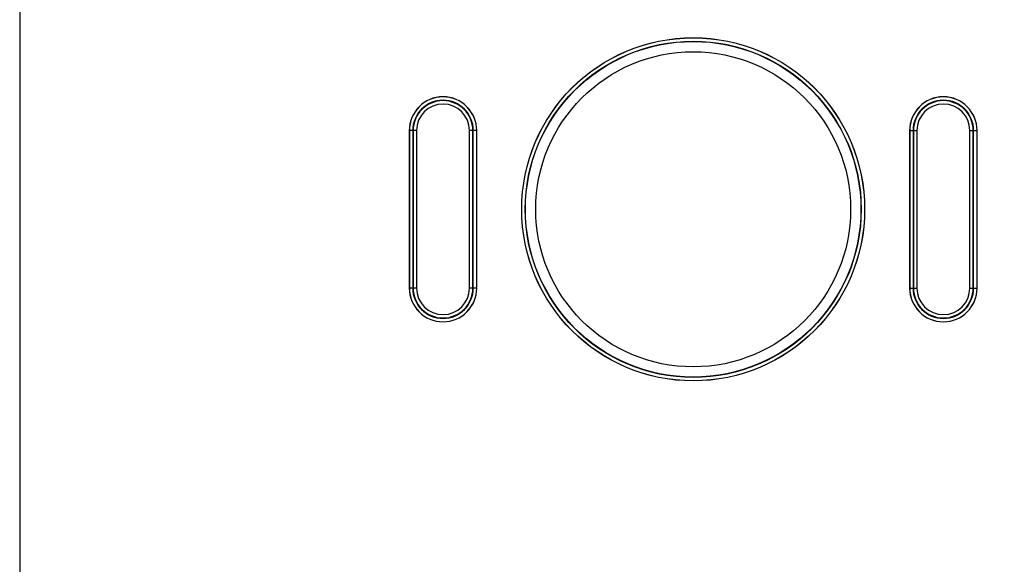
# Model space of a CAD drawing. Units: millimetres. Extents: x -151 to 82, y -274 to 276.
# Drawn here: x -60 to 28, y 164 to 213 of the extents above; entities that cross this region are included whole.
import ezdxf

# ---------------------------------------------------------------- set-up
doc = ezdxf.new("R2010")
doc.units = ezdxf.units.MM
doc.header["$LTSCALE"] = 16.335
doc.layers.get('0').update_dxf_attribs({"linetype": 'CONTINUOUS'})
doc.layers.add('ASSI', color=7, linetype='CONTINUOUS')
doc.layers.add('RACCORDO', color=7, linetype='CONTINUOUS')
doc.styles.get("Standard").update_dxf_attribs({"font": 'txt', "width": 0.8})
doc.dimstyles.new('DIMSTYLE_1', dxfattribs={"dimtxt": 3, "dimasz": 3, "dimexe": 1.5, "dimexo": 0.5, "dimgap": 0.75, "dimtad": 1, "dimtxsty": 'STANDARD', "dimblk": '_FILLED', "dimblk1": '_FILLED', "dimblk2": '_FILLED', "dimcen": 0.09, "dimazin": 2, "dimtfac": 1, "dimtofl": 0, "dimtmove": 0, "dimatfit": 3, "dimldrblk": '_FILLED', "dimfxl": 1, "dimtolj": 1, "dimarcsym": 0})

# ---------------------------------------------------------------- blocks, each defined once
blk = doc.blocks.new('_FILLED')
at = {"color": 0, "linetype": 'BYBLOCK'}
blk.add_solid([(0, 0), (-1, 0.317), (-1, -0.317)], dxfattribs=at)
blk = doc.blocks.new('*D2')
at = {"color": 7, "linetype": 'CONTINUOUS'}
for p, q in [((0.5, 235.5), (72.417, 235.5)), ((70.917, 235.5), (70.917, 0)), ((70.917, -235.5), (70.917, 0)), ((0.5, -235.5), (72.417, -235.5))]:
    blk.add_line(p, q, dxfattribs=at)
at = {"color": 7, "linetype": 'CONTINUOUS', "xscale": 3, "yscale": 3, "zscale": 3}
for p, rotation in [((70.917, 235.5), 90), ((70.917, -235.5), 270)]:
    blk.add_blockref('_FILLED', p, dxfattribs=dict(at, rotation=rotation))

msp = doc.modelspace()

# ---------------------------------------------------------------- linework, layer by layer
at = {"color": 250, "linetype": 'CONTINUOUS'}
for radius in [14.919, 14.004]:
    msp.add_circle((0, 196.05), radius, dxfattribs=at)
at = {"layer": 'ASSI', "color": 7, "linetype": 'CONTINUOUS'}
for p, q in [((-59.9, 264.25), (-59.9, -264.25)), ((-25.25, 203.05), (-25.25, 189.05)), ((-19.25, 189.05), (-19.25, 203.05)), ((19.25, 203.05), (19.25, 189.05)), ((25.25, 189.05), (25.25, 203.05))]:
    msp.add_line(p, q, dxfattribs=at)
msp.add_circle((0, 196.05), 15.25, dxfattribs=at)
for centre, start, end in [((-22.25, 203.05), 0, 180), ((22.25, 203.05), 0, 180), ((-22.25, 189.05), 180, 360), ((22.25, 189.05), 180, 360)]:
    msp.add_arc(centre, 3, start, end, dxfattribs=at)
at = {"layer": 'RACCORDO', "color": 250, "linetype": 'CONTINUOUS'}
for p, q in [((-25.245, 203.05), (-25.245, 189.05)), ((-24.608, 203.05), (-25.245, 203.05)), ((-24.945, 203.05), (-24.945, 189.05)), ((-24.908, 203.05), (-24.908, 189.05)), ((-24.608, 203.05), (-24.608, 189.05)), ((-19.892, 189.05), (-19.892, 203.05)), ((-19.255, 203.05), (-19.892, 203.05)), ((-19.592, 189.05), (-19.592, 203.05)), ((-19.555, 189.05), (-19.555, 203.05)), ((-19.255, 189.05), (-19.255, 203.05)), ((19.255, 203.05), (19.255, 189.05)), ((19.255, 203.05), (19.892, 203.05)), ((19.555, 203.05), (19.555, 189.05)), ((19.592, 203.05), (19.592, 189.05)), ((19.892, 203.05), (19.892, 189.05)), ((24.608, 189.05), (24.608, 203.05)), ((24.608, 203.05), (25.245, 203.05)), ((24.908, 189.05), (24.908, 203.05)), ((24.945, 189.05), (24.945, 203.05)), ((25.245, 189.05), (25.245, 203.05)), ((-24.608, 189.05), (-25.245, 189.05)), ((-19.255, 189.05), (-19.892, 189.05)), ((19.255, 189.05), (19.892, 189.05)), ((24.608, 189.05), (25.245, 189.05))]:
    msp.add_line(p, q, dxfattribs=at)
for radius in [15.245, 14.945]:
    msp.add_circle((0, 196.05), radius, dxfattribs=at)
for centre, radius, start, end in [((-22.25, 203.05), 2.995, 0, 180), ((22.25, 203.05), 2.995, 0, 180), ((-22.25, 203.05), 2.695, 0, 180), ((-22.25, 203.05), 2.658, 0, 180), ((-22.25, 203.05), 2.358, 0, 180), ((22.25, 203.05), 2.695, 0, 180), ((22.25, 203.05), 2.658, 0, 180), ((22.25, 203.05), 2.358, 0, 180), ((-22.25, 189.05), 2.995, 180, 360), ((-22.25, 189.05), 2.695, 180, 360), ((-22.25, 189.05), 2.658, 180, 360), ((-22.25, 189.05), 2.358, 180, 360), ((22.25, 189.05), 2.995, 180, 360), ((22.25, 189.05), 2.695, 180, 360), ((22.25, 189.05), 2.658, 180, 360), ((22.25, 189.05), 2.358, 180, 360)]:
    msp.add_arc(centre, radius, start, end, dxfattribs=at)

# ---------------------------------------------------------------- dimensions: what is measured, and where the dimension line sits
at = {"color": 7, "linetype": 'CONTINUOUS'}
dim = msp.add_linear_dim(base=(70.917, -235.5), p1=(0, 235.5), p2=(0, -235.5), angle=270, dimstyle='DIMSTYLE_1', dxfattribs=at)
dim.commit()
dim.dimension.update_dxf_attribs({"geometry": '*D2', "text_midpoint": (70.917, -3.214), "dimtype": 160})

doc.saveas('drawing.dxf')
